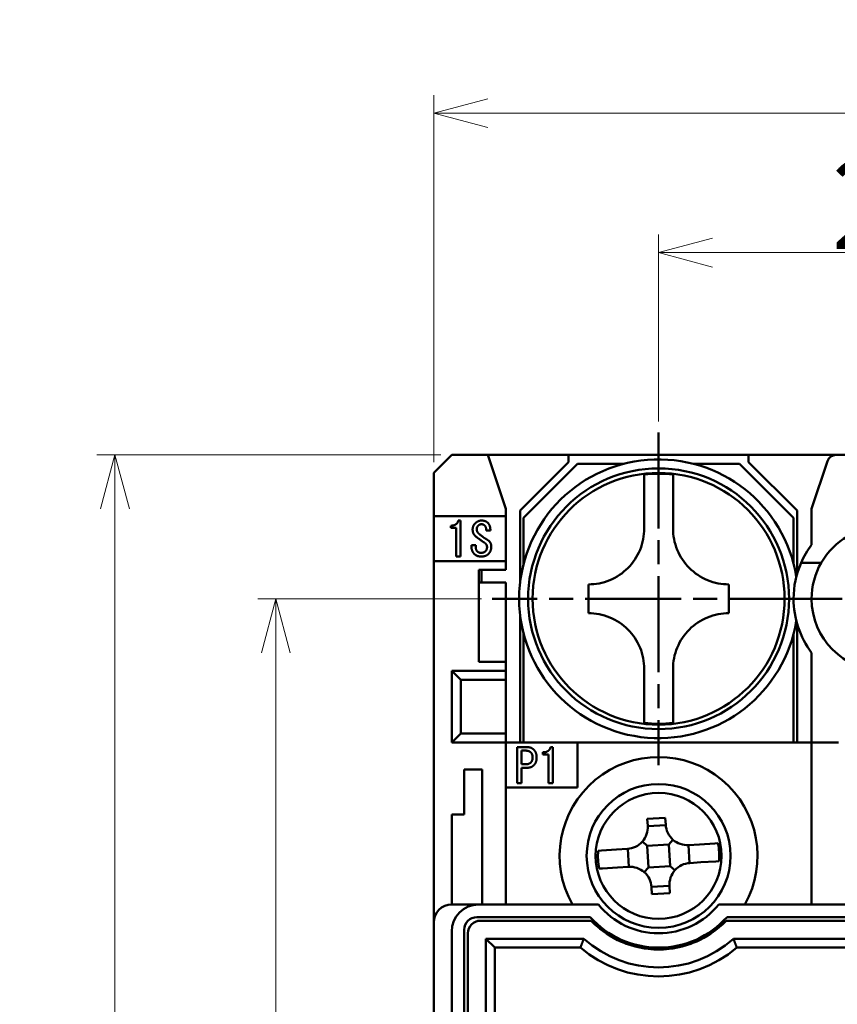
# Model space of a CAD drawing. Units: millimetres. Extents: x 121 to 334, y 51 to 285.
# Drawn here: x 121 to 166, y 230 to 285 of the extents above; entities that cross this region are included whole.
import ezdxf

# ---------------------------------------------------------------- set-up
doc = ezdxf.new("R2010")
doc.units = ezdxf.units.MM
doc.header["$PDMODE"] = 35
doc.linetypes.add('CHAIN', pattern=[0.3543, 0.2362, -0.0295, 0.0591, -0.0295])
doc.layers.get('0').update_dxf_attribs({"lineweight": 20})
doc.layers.add('AM_0', color=7, linetype='Continuous', lineweight=50)
doc.layers.add('AM_5', color=3, linetype='Continuous', lineweight=25)
doc.styles.get("Standard").update_dxf_attribs({"font": 'MS Gothic.ttf'})
doc.dimstyles.new('DEFAULT KEIKI', dxfattribs={"dimtxt": 2.5, "dimasz": 1.5, "dimexe": 1, "dimexo": 0.6, "dimgap": 0.2, "dimtad": 1, "dimdec": 3, "dimdsep": 46, "dimtxsty": 'STANDARD', "dimblk": 'OPEN30', "dimcen": 0, "dimclrd": 256, "dimclre": 256, "dimclrt": 256, "dimazin": 2, "dimtfac": 1, "dimtdec": 3, "dimtmove": 0, "dimatfit": 3, "dimldrblk": 'OPEN30', "dimfxl": 1, "dimlwd": 9, "dimlwe": 9, "dimarcsym": 1})

# ---------------------------------------------------------------- blocks, each defined once
blk = doc.blocks.new('_Open30')
at = {"color": 0, "linetype": 'ByBlock', "lineweight": -2}
for p, q in [((-1, 0.268), (0, 0)), ((0, 0), (-1, -0.268)), ((0, 0), (-1, 0))]:
    blk.add_line(p, q, dxfattribs=at)
blk = doc.blocks.new('*D55')
at = {"layer": 'AM_5', "linetype": 'Continuous', "lineweight": 9, "transparency": 16777216}
for p, q in [((143.804, 259.952), (143.804, 280.352)), ((218.804, 259.952), (218.804, 280.352)), ((146.804, 279.352), (215.804, 279.352))]:
    blk.add_line(p, q, dxfattribs=at)
at = {"layer": 'Defpoints', "color": 0, "transparency": 16777216}
for p in [(218.804, 279.352), (143.804, 259.352), (218.804, 259.352)]:
    blk.add_point(p, dxfattribs=at)
at = {"layer": 'AM_5', "lineweight": 9, "transparency": 16777216, "xscale": 3, "yscale": 3, "zscale": 3, "rotation": 180}
blk.add_blockref('_Open30', (143.804, 279.352), dxfattribs=at)
at = {"layer": 'AM_5', "lineweight": 9, "transparency": 16777216, "xscale": 3, "yscale": 3, "zscale": 3}
blk.add_blockref('_Open30', (218.804, 279.352), dxfattribs=at)
at = {"layer": 'AM_5', "color": 2, "transparency": 16777216, "insert": (178.448, 284.552), "char_height": 5, "attachment_point": 1}
blk.add_mtext('75', dxfattribs=at)
blk = doc.blocks.new('*D56')
at = {"layer": 'AM_5', "linetype": 'Continuous', "lineweight": 9, "transparency": 16777216}
for p, q in [((156.304, 262.202), (156.304, 272.602)), ((181.304, 262.202), (181.304, 272.602)), ((178.304, 271.602), (159.304, 271.602))]:
    blk.add_line(p, q, dxfattribs=at)
at = {"layer": 'Defpoints', "color": 0, "transparency": 16777216}
for p in [(156.304, 271.602), (156.304, 261.602), (181.304, 261.602)]:
    blk.add_point(p, dxfattribs=at)
at = {"layer": 'AM_5', "lineweight": 9, "transparency": 16777216, "xscale": 3, "yscale": 3, "zscale": 3, "rotation": 180}
blk.add_blockref('_Open30', (156.304, 271.602), dxfattribs=at)
at = {"layer": 'AM_5', "lineweight": 9, "transparency": 16777216, "xscale": 3, "yscale": 3, "zscale": 3}
blk.add_blockref('_Open30', (181.304, 271.602), dxfattribs=at)
at = {"layer": 'AM_5', "color": 2, "transparency": 16777216, "insert": (165.898, 276.802), "char_height": 5, "attachment_point": 1}
blk.add_mtext('25', dxfattribs=at)
blk = doc.blocks.new('*D59')
at = {"layer": 'AM_5', "linetype": 'Continuous', "lineweight": 9, "transparency": 16777216}
for p, q in [((144.204, 260.352), (125.085, 260.352)), ((126.085, 257.352), (126.085, 163.352)), ((144.204, 160.352), (125.085, 160.352))]:
    blk.add_line(p, q, dxfattribs=at)
at = {"layer": 'Defpoints', "color": 0, "transparency": 16777216}
for p in [(144.804, 260.352), (126.085, 160.352), (144.804, 160.352)]:
    blk.add_point(p, dxfattribs=at)
at = {"layer": 'AM_5', "lineweight": 9, "transparency": 16777216, "xscale": 3, "yscale": 3, "zscale": 3}
for p, rotation in [((126.085, 260.352), 90), ((126.085, 160.352), 270)]:
    blk.add_blockref('_Open30', p, dxfattribs=dict(at, rotation=rotation))
at = {"layer": 'AM_5', "color": 2, "transparency": 16777216, "insert": (120.885, 205.923), "char_height": 5, "attachment_point": 1, "rotation": 90}
blk.add_mtext('100', dxfattribs=at)
blk = doc.blocks.new('*D60')
at = {"layer": 'AM_5', "linetype": 'Continuous', "lineweight": 9, "transparency": 16777216}
for p, q in [((146.454, 252.352), (134.032, 252.352)), ((135.032, 249.352), (135.032, 171.352)), ((146.454, 168.352), (134.032, 168.352))]:
    blk.add_line(p, q, dxfattribs=at)
at = {"layer": 'Defpoints', "color": 0, "transparency": 16777216}
for p in [(147.054, 252.352), (135.032, 168.352), (147.054, 168.352)]:
    blk.add_point(p, dxfattribs=at)
at = {"layer": 'AM_5', "lineweight": 9, "transparency": 16777216, "xscale": 3, "yscale": 3, "zscale": 3}
for p, rotation in [((135.032, 252.352), 90), ((135.032, 168.352), 270)]:
    blk.add_blockref('_Open30', p, dxfattribs=dict(at, rotation=rotation))
at = {"layer": 'AM_5', "color": 2, "transparency": 16777216, "insert": (129.832, 207.357), "char_height": 5, "attachment_point": 1, "rotation": 90}
blk.add_mtext('84', dxfattribs=at)

msp = doc.modelspace()

# ---------------------------------------------------------------- linework, layer by layer
at = {"layer": 'AM_0', "color": 4, "linetype": 'CHAIN', "ltscale": 22.579735}
for p, q in [((156.3038, 261.6019), (156.3038, 243.1019)), ((165.5538, 252.3519), (147.0538, 252.3519))]:
    msp.add_line(p, q, dxfattribs=at)
at = {"layer": 'AM_0'}
for p, q in [((143.8038, 259.3519), (144.8038, 260.3519)), ((146.8038, 260.3519), (144.8038, 260.3519)), ((146.8038, 260.3519), (151.3038, 260.3519)), ((146.8038, 260.3519), (147.8038, 257.3519)), ((151.3038, 259.9519), (151.3038, 260.3519)), ((151.3038, 260.3519), (161.3038, 260.3519)), ((161.3038, 260.3519), (161.3038, 259.9519)), ((166.1642, 260.3519), (161.3038, 260.3519)), ((166.1642, 260.3519), (171.4434, 260.3519)), ((148.6038, 257.2519), (151.3038, 259.9519)), ((148.8038, 256.8519), (151.8038, 259.8519)), ((151.8038, 259.8519), (154.3513, 259.8519)), ((158.2564, 259.8519), (160.8038, 259.8519)), ((160.8038, 259.8519), (163.8038, 256.8519)), ((161.3038, 259.9519), (164.0038, 257.2519)), ((165.6899, 260.0101), (164.8038, 257.3519)), ((143.8038, 257.3519), (143.8038, 259.3519)), ((143.8038, 256.9519), (143.8038, 257.3519)), ((147.8038, 256.9519), (147.8038, 257.3519)), ((164.8038, 257.3519), (164.8038, 255.3519)), ((143.8038, 256.9519), (147.8038, 256.9519)), ((143.8038, 254.4519), (143.8038, 256.9519)), ((147.8038, 256.9519), (147.8038, 254.4519)), ((148.6038, 253.2309), (148.6038, 257.2519)), ((148.8038, 254.3045), (148.8038, 256.8519)), ((155.5038, 256.2519), (155.5038, 257.0848)), ((157.1038, 257.0848), (157.1038, 256.2519)), ((163.8038, 256.8519), (163.8038, 254.3045)), ((164.0038, 257.2519), (164.0038, 253.7519)), ((144.7474, 256.4148), (144.7474, 256.2917)), ((144.7474, 256.2917), (145.0551, 256.2917)), ((145.0551, 256.2917), (145.0551, 254.7019)), ((145.291, 256.7019), (145.1679, 256.7019)), ((145.291, 254.7019), (145.291, 256.7019)), ((146.7166, 256.1481), (146.9525, 256.1481)), ((145.9064, 255.3276), (145.9064, 255.225)), ((146.1423, 255.3276), (145.9064, 255.3276)), ((146.1423, 255.2353), (146.1423, 255.3276)), ((145.0551, 254.7019), (145.291, 254.7019)), ((143.8038, 234.3519), (143.8038, 254.4519)), ((147.8038, 254.4519), (143.8038, 254.4519)), ((147.8038, 253.9519), (147.8038, 254.4519)), ((164.2212, 254.3519), (165.3397, 254.3519)), ((146.3038, 248.8519), (146.3038, 253.9519)), ((146.3038, 253.9519), (147.8038, 253.9519)), ((146.4538, 253.2519), (146.4538, 253.9519)), ((147.8038, 253.2519), (146.3038, 253.2519)), ((147.8038, 253.2519), (147.8038, 249.8519)), ((152.4038, 253.1519), (152.4038, 251.5519)), ((160.2038, 251.5519), (160.2038, 253.1519)), ((164.8038, 252.3519), (163.8038, 252.3519)), ((148.6038, 244.3519), (148.6038, 251.473)), ((164.0038, 250.9519), (164.0038, 244.3519)), ((148.8038, 244.3519), (148.8038, 250.3994)), ((163.8038, 250.3994), (163.8038, 244.3519)), ((147.8038, 248.8519), (147.8038, 249.8519)), ((164.8038, 244.3519), (164.8038, 249.3519)), ((147.8038, 248.8519), (146.3038, 248.8519)), ((147.8038, 248.3519), (147.8038, 248.8519)), ((144.8038, 248.3519), (144.8038, 244.3519)), ((147.8038, 248.3519), (144.8038, 248.3519)), ((144.8038, 248.3519), (145.3038, 247.8519)), ((147.8038, 247.8519), (147.8038, 248.3519)), ((155.5038, 247.6191), (155.5038, 248.4519)), ((157.1038, 248.4519), (157.1038, 247.6191)), ((145.3038, 244.8519), (145.3038, 247.8519)), ((145.3038, 247.8519), (147.8038, 247.8519)), ((147.8038, 247.8519), (147.8038, 244.8519)), ((144.8038, 244.3519), (145.3038, 244.8519)), ((147.8038, 244.8519), (145.3038, 244.8519)), ((147.8038, 244.3519), (147.8038, 244.8519)), ((144.8038, 244.3519), (147.8038, 244.3519)), ((147.8038, 244.3519), (147.8038, 235.3519)), ((147.8038, 244.3519), (151.8038, 244.3519)), ((151.8038, 244.3519), (164.8038, 244.3519)), ((151.8038, 244.3519), (151.8038, 241.8519)), ((166.3038, 244.3519), (164.8038, 244.3519)), ((164.8038, 243.3519), (164.8038, 244.3519)), ((148.4474, 244.1019), (148.4474, 242.1019)), ((148.9807, 244.1019), (148.4474, 244.1019)), ((148.6833, 243.9071), (148.9192, 243.9071)), ((148.6833, 243.1481), (148.6833, 243.9071)), ((149.8731, 243.8148), (149.8731, 243.6917)), ((149.8731, 243.6917), (150.1807, 243.6917)), ((150.1807, 243.6917), (150.1807, 242.1019)), ((150.4166, 244.1019), (150.2936, 244.1019)), ((150.4166, 242.1019), (150.4166, 244.1019)), ((148.9192, 243.1481), (148.6833, 243.1481)), ((164.8038, 235.3519), (164.8038, 243.3519)), ((146.5038, 242.8519), (145.5038, 242.8519)), ((145.5038, 241.8519), (145.5038, 242.8519)), ((146.5038, 242.8519), (146.5038, 241.8519)), ((148.6833, 242.9532), (148.9807, 242.9532)), ((148.6833, 242.1019), (148.6833, 242.9532)), ((148.4474, 242.1019), (148.6833, 242.1019)), ((150.1807, 242.1019), (150.4166, 242.1019)), ((145.5038, 241.8519), (145.5038, 240.3519)), ((146.5038, 241.8519), (146.5038, 235.3519)), ((151.8038, 241.8519), (147.8038, 241.8519)), ((144.8038, 235.3519), (144.8038, 240.3519)), ((145.5038, 240.3519), (144.8038, 240.3519)), ((155.6745, 240.1169), (156.6726, 240.1789)), ((155.6745, 240.1169), (155.6993, 239.7176)), ((156.6974, 239.7797), (156.6726, 240.1789)), ((155.6998, 239.7088), (156.698, 239.7709)), ((155.4012, 238.8489), (155.6677, 238.6136)), ((157.1008, 238.9546), (156.8654, 238.688)), ((159.4202, 238.7467), (158.5823, 238.6946)), ((159.6007, 238.7579), (159.4202, 238.7467)), ((153.1253, 238.3553), (152.9449, 238.3441)), ((153.9633, 238.4074), (153.1253, 238.3553)), ((154.5761, 238.4455), (153.9633, 238.4074)), ((154.6469, 237.4479), (154.5849, 238.4461)), ((156.8654, 238.688), (155.6677, 238.6136)), ((155.6677, 238.6136), (155.7422, 237.4159)), ((156.9399, 237.4903), (156.8654, 238.688)), ((157.9607, 238.6559), (158.0228, 237.6578)), ((158.5823, 238.6946), (157.9695, 238.6565)), ((158.0316, 237.6584), (158.6444, 237.6965)), ((158.6444, 237.6965), (159.4823, 237.7486)), ((159.4823, 237.7486), (159.6628, 237.7598)), ((153.0069, 237.346), (153.1874, 237.3572)), ((153.1874, 237.3572), (154.0253, 237.4093)), ((154.0253, 237.4093), (154.6381, 237.4474)), ((155.5068, 237.1493), (155.7422, 237.4159)), ((155.7422, 237.4159), (156.9399, 237.4903)), ((157.2065, 237.2549), (156.9399, 237.4903)), ((156.9078, 236.395), (155.9097, 236.333)), ((155.9103, 236.3242), (155.9351, 235.925)), ((156.9332, 235.987), (155.9351, 235.925)), ((156.9332, 235.987), (156.9083, 236.3862)), ((144.8038, 235.3519), (146.3038, 235.3519)), ((152.9572, 235.3519), (146.3038, 235.3519)), ((175.9572, 235.3519), (159.6505, 235.3519)), ((143.8038, 186.3519), (143.8038, 234.3519)), ((146.2038, 234.6519), (152.5025, 234.6519)), ((146.4038, 234.4519), (146.4684, 234.4519)), ((152.5515, 234.4519), (146.4038, 234.4519)), ((175.5515, 234.4519), (160.0562, 234.4519)), ((160.1051, 234.6519), (175.5025, 234.6519)), ((144.8038, 233.8519), (144.8038, 186.8519)), ((145.5038, 186.7519), (145.5038, 233.9519)), ((145.7038, 233.6874), (145.7038, 233.7519)), ((145.7038, 233.7519), (145.7038, 186.9519)), ((152.1469, 233.4519), (146.7038, 233.4519)), ((146.7038, 233.4519), (146.7038, 187.2519)), ((147.2038, 232.9519), (146.7038, 233.4519)), ((175.1469, 233.4519), (160.4607, 233.4519)), ((151.9587, 232.9519), (147.2038, 232.9519)), ((147.2038, 232.9519), (147.2038, 187.7519)), ((174.9587, 232.9519), (160.6489, 232.9519))]:
    msp.add_line(p, q, dxfattribs=at)
at = {"layer": 'AM_0', "color": 4, "linetype": 'CHAIN', "ltscale": 8.88956}
msp.add_line((172.8038, 252.3519), (164.8038, 252.3519), dxfattribs=at)
at = {"layer": 'AM_0'}
for centre, radius in [((156.3038, 252.3519), 7.25), ((156.3038, 252.3519), 7), ((156.3038, 238.0519), 4), ((156.3038, 238.0519), 3.5)]:
    msp.add_circle(centre, radius, dxfattribs=at)
for centre, radius, start, end in [((156.3038, 252.3519), 7.75, 9.09799, 350.90201), ((166.1642, 259.8519), 0.5, 90, 161.56505), ((156.3038, 252.3519), 6.9504, 83.39055, 96.60945), ((168.8038, 252.3519), 4, 30, 150), ((168.8038, 252.3519), 5, 143.1301, 156.42182), ((168.8038, 252.3519), 5, 156.42182, 180), ((168.8038, 252.3519), 4, 150, 180), ((168.8038, 252.3519), 5, 180, 216.8699), ((168.8038, 252.3519), 4, 180, 0), ((156.3038, 252.3519), 6.9504, 263.39055, 276.60945), ((156.3038, 238.0519), 5.5, 330.59965, 209.40035), ((156.3038, 238.0519), 3.3716, 355.02923, 12.08573), ((156.3038, 238.0519), 3.3716, 175.02923, 192.08573), ((144.8038, 234.3519), 1, 90, 180), ((146.3038, 233.8519), 1.5, 90, 180), ((156.3038, 238.0519), 4.3, 218.89587, 321.10413), ((146.2038, 233.9519), 0.7, 90, 180), ((146.4038, 233.7519), 0.7, 90, 180), ((146.4038, 233.7519), 0.7, 90, 180), ((156.3038, 238.0519), 5.1, 221.81031, 318.18969), ((156.3038, 238.0519), 5.2, 223.81306, 316.18694), ((156.3038, 238.0519), 5.2, 231.15505, 308.84495), ((156.3038, 238.0519), 6.2, 227.89655, 312.10345), ((156.3038, 238.0519), 6.7, 229.56957, 310.43043)]:
    msp.add_arc(centre, radius, start, end, dxfattribs=at)
for points, knots in [([(155.5038, 257.0848), (155.5038, 257.1372), (155.5038, 257.1891), (155.5038, 257.2405), (155.5038, 257.2919), (155.5038, 257.3428), (155.5038, 257.3931), (155.5038, 257.4434), (155.5038, 257.4932), (155.5038, 257.5423), (155.5038, 257.5914), (155.5038, 257.6399), (155.5038, 257.6877), (155.5038, 257.7355), (155.5038, 257.7826), (155.5038, 257.8289), (155.5038, 257.8752), (155.5038, 257.9208), (155.5038, 257.9655), (155.5038, 258.0103), (155.5038, 258.0542), (155.5038, 258.0972), (155.5038, 258.1403), (155.5038, 258.1824), (155.5038, 258.2237), (155.5038, 258.2649), (155.5038, 258.3052), (155.5038, 258.3445), (155.5038, 258.3838), (155.5038, 258.4221), (155.5038, 258.4594), (155.5038, 258.4967), (155.5038, 258.5329), (155.5038, 258.568), (155.5038, 258.6032), (155.5038, 258.6372), (155.5038, 258.6702), (155.5038, 258.7031), (155.5038, 258.7349), (155.5038, 258.7655), (155.5038, 258.7961), (155.5038, 258.8255), (155.5038, 258.8537), (155.5038, 258.8819), (155.5038, 258.9089), (155.5038, 258.9347), (155.5038, 258.9604), (155.5038, 258.9849), (155.5038, 259.0081), (155.5038, 259.0313), (155.5038, 259.0532), (155.5038, 259.0738), (155.5038, 259.0944), (155.5038, 259.1137), (155.5038, 259.1316), (155.5038, 259.1495), (155.5038, 259.1661), (155.5038, 259.1814), (155.5038, 259.1966), (155.5038, 259.2105), (155.5038, 259.2229), (155.5038, 259.2354), (155.5038, 259.2465), (155.5038, 259.2562)], [0, 0, 0, 0, 0.047619, 0.047619, 0.047619, 0.0952381, 0.0952381, 0.0952381, 0.1428571, 0.1428571, 0.1428571, 0.1904762, 0.1904762, 0.1904762, 0.2380952, 0.2380952, 0.2380952, 0.2857143, 0.2857143, 0.2857143, 0.3333333, 0.3333333, 0.3333333, 0.3809524, 0.3809524, 0.3809524, 0.4285714, 0.4285714, 0.4285714, 0.4761905, 0.4761905, 0.4761905, 0.5238095, 0.5238095, 0.5238095, 0.5714286, 0.5714286, 0.5714286, 0.6190476, 0.6190476, 0.6190476, 0.6666667, 0.6666667, 0.6666667, 0.7142857, 0.7142857, 0.7142857, 0.7619048, 0.7619048, 0.7619048, 0.8095238, 0.8095238, 0.8095238, 0.8571429, 0.8571429, 0.8571429, 0.9047619, 0.9047619, 0.9047619, 0.952381, 0.952381, 0.952381, 1, 1, 1, 1]), ([(157.1038, 259.2562), (157.1038, 259.2465), (157.1038, 259.2354), (157.1038, 259.2229), (157.1038, 259.2105), (157.1038, 259.1966), (157.1038, 259.1814), (157.1038, 259.1661), (157.1038, 259.1495), (157.1038, 259.1316), (157.1038, 259.1137), (157.1038, 259.0944), (157.1038, 259.0738), (157.1038, 259.0532), (157.1038, 259.0313), (157.1038, 259.0081), (157.1038, 258.9849), (157.1038, 258.9604), (157.1038, 258.9347), (157.1038, 258.9089), (157.1038, 258.8819), (157.1038, 258.8537), (157.1038, 258.8255), (157.1038, 258.7961), (157.1038, 258.7655), (157.1038, 258.7349), (157.1038, 258.7031), (157.1038, 258.6702), (157.1038, 258.6372), (157.1038, 258.6032), (157.1038, 258.568), (157.1038, 258.5329), (157.1038, 258.4967), (157.1038, 258.4594), (157.1038, 258.4221), (157.1038, 258.3838), (157.1038, 258.3445), (157.1038, 258.3052), (157.1038, 258.2649), (157.1038, 258.2237), (157.1038, 258.1824), (157.1038, 258.1403), (157.1038, 258.0972), (157.1038, 258.0542), (157.1038, 258.0103), (157.1038, 257.9655), (157.1038, 257.9208), (157.1038, 257.8752), (157.1038, 257.8289), (157.1038, 257.7826), (157.1038, 257.7355), (157.1038, 257.6877), (157.1038, 257.6399), (157.1038, 257.5914), (157.1038, 257.5423), (157.1038, 257.4932), (157.1038, 257.4434), (157.1038, 257.3931), (157.1038, 257.3428), (157.1038, 257.2919), (157.1038, 257.2405), (157.1038, 257.1891), (157.1038, 257.1372), (157.1038, 257.0848)], [0, 0, 0, 0, 0.047619, 0.047619, 0.047619, 0.0952381, 0.0952381, 0.0952381, 0.1428571, 0.1428571, 0.1428571, 0.1904762, 0.1904762, 0.1904762, 0.2380952, 0.2380952, 0.2380952, 0.2857143, 0.2857143, 0.2857143, 0.3333333, 0.3333333, 0.3333333, 0.3809524, 0.3809524, 0.3809524, 0.4285714, 0.4285714, 0.4285714, 0.4761905, 0.4761905, 0.4761905, 0.5238095, 0.5238095, 0.5238095, 0.5714286, 0.5714286, 0.5714286, 0.6190476, 0.6190476, 0.6190476, 0.6666667, 0.6666667, 0.6666667, 0.7142857, 0.7142857, 0.7142857, 0.7619048, 0.7619048, 0.7619048, 0.8095238, 0.8095238, 0.8095238, 0.8571429, 0.8571429, 0.8571429, 0.9047619, 0.9047619, 0.9047619, 0.952381, 0.952381, 0.952381, 1, 1, 1, 1]), ([(152.4038, 253.1519), (152.7876, 253.1519), (153.2012, 253.2278), (153.9663, 253.5427), (154.3178, 253.7819), (154.8739, 254.3379), (155.113, 254.6895), (155.428, 255.4546), (155.5038, 255.8681), (155.5038, 256.2519)], [1.44584291, 1.44584291, 1.44584291, 1.44584291, 1.56379912, 1.56379912, 1.68175534, 1.68175534, 1.79971156, 1.79971156, 1.91766778, 1.91766778, 1.91766778, 1.91766778]), ([(157.1038, 256.2519), (157.1038, 255.8681), (157.1797, 255.4546), (157.4946, 254.6895), (157.7338, 254.3379), (158.2898, 253.7819), (158.6414, 253.5427), (159.4065, 253.2278), (159.82, 253.1519), (160.2038, 253.1519)], [0, 0, 0, 0, 0.11795622, 0.11795622, 0.23591244, 0.23591244, 0.35386866, 0.35386866, 0.47182488, 0.47182488, 0.47182488, 0.47182488]), ([(155.5038, 248.4519), (155.5038, 248.8358), (155.428, 249.2493), (155.113, 250.0144), (154.8739, 250.3659), (154.3178, 250.922), (153.9663, 251.1612), (153.2012, 251.4761), (152.7876, 251.5519), (152.4038, 251.5519)], [0, 0, 0, 0, 0.11795622, 0.11795622, 0.23591244, 0.23591244, 0.35386866, 0.35386866, 0.47182488, 0.47182488, 0.47182488, 0.47182488]), ([(160.2038, 251.5519), (159.82, 251.5519), (159.4065, 251.4761), (158.6414, 251.1612), (158.2898, 250.922), (157.7338, 250.3659), (157.4946, 250.0144), (157.1797, 249.2493), (157.1038, 248.8358), (157.1038, 248.4519)], [1.44584291, 1.44584291, 1.44584291, 1.44584291, 1.56379912, 1.56379912, 1.68175534, 1.68175534, 1.79971156, 1.79971156, 1.91766778, 1.91766778, 1.91766778, 1.91766778]), ([(155.5038, 245.4477), (155.5038, 245.4574), (155.5038, 245.4685), (155.5038, 245.481), (155.5038, 245.4934), (155.5038, 245.5073), (155.5038, 245.5225), (155.5038, 245.5378), (155.5038, 245.5543), (155.5038, 245.5723), (155.5038, 245.5902), (155.5038, 245.6095), (155.5038, 245.6301), (155.5038, 245.6507), (155.5038, 245.6726), (155.5038, 245.6958), (155.5038, 245.719), (155.5038, 245.7435), (155.5038, 245.7692), (155.5038, 245.795), (155.5038, 245.8219), (155.5038, 245.8502), (155.5038, 245.8784), (155.5038, 245.9078), (155.5038, 245.9384), (155.5038, 245.969), (155.5038, 246.0008), (155.5038, 246.0337), (155.5038, 246.0666), (155.5038, 246.1007), (155.5038, 246.1359), (155.5038, 246.171), (155.5038, 246.2072), (155.5038, 246.2445), (155.5038, 246.2818), (155.5038, 246.3201), (155.5038, 246.3594), (155.5038, 246.3987), (155.5038, 246.439), (155.5038, 246.4802), (155.5038, 246.5214), (155.5038, 246.5636), (155.5038, 246.6066), (155.5038, 246.6497), (155.5038, 246.6936), (155.5038, 246.7383), (155.5038, 246.7831), (155.5038, 246.8287), (155.5038, 246.875), (155.5038, 246.9213), (155.5038, 246.9684), (155.5038, 247.0162), (155.5038, 247.064), (155.5038, 247.1124), (155.5038, 247.1616), (155.5038, 247.2107), (155.5038, 247.2604), (155.5038, 247.3108), (155.5038, 247.3611), (155.5038, 247.412), (155.5038, 247.4634), (155.5038, 247.5148), (155.5038, 247.5667), (155.5038, 247.6191)], [0, 0, 0, 0, 0.047619, 0.047619, 0.047619, 0.0952381, 0.0952381, 0.0952381, 0.1428571, 0.1428571, 0.1428571, 0.1904762, 0.1904762, 0.1904762, 0.2380952, 0.2380952, 0.2380952, 0.2857143, 0.2857143, 0.2857143, 0.3333333, 0.3333333, 0.3333333, 0.3809524, 0.3809524, 0.3809524, 0.4285714, 0.4285714, 0.4285714, 0.4761905, 0.4761905, 0.4761905, 0.5238095, 0.5238095, 0.5238095, 0.5714286, 0.5714286, 0.5714286, 0.6190476, 0.6190476, 0.6190476, 0.6666667, 0.6666667, 0.6666667, 0.7142857, 0.7142857, 0.7142857, 0.7619048, 0.7619048, 0.7619048, 0.8095238, 0.8095238, 0.8095238, 0.8571429, 0.8571429, 0.8571429, 0.9047619, 0.9047619, 0.9047619, 0.952381, 0.952381, 0.952381, 1, 1, 1, 1]), ([(157.1038, 247.6191), (157.1038, 247.5667), (157.1038, 247.5148), (157.1038, 247.4634), (157.1038, 247.412), (157.1038, 247.3611), (157.1038, 247.3108), (157.1038, 247.2604), (157.1038, 247.2107), (157.1038, 247.1616), (157.1038, 247.1124), (157.1038, 247.064), (157.1038, 247.0162), (157.1038, 246.9684), (157.1038, 246.9213), (157.1038, 246.875), (157.1038, 246.8287), (157.1038, 246.7831), (157.1038, 246.7383), (157.1038, 246.6936), (157.1038, 246.6497), (157.1038, 246.6066), (157.1038, 246.5636), (157.1038, 246.5214), (157.1038, 246.4802), (157.1038, 246.439), (157.1038, 246.3987), (157.1038, 246.3594), (157.1038, 246.3201), (157.1038, 246.2818), (157.1038, 246.2445), (157.1038, 246.2072), (157.1038, 246.171), (157.1038, 246.1359), (157.1038, 246.1007), (157.1038, 246.0666), (157.1038, 246.0337), (157.1038, 246.0008), (157.1038, 245.969), (157.1038, 245.9384), (157.1038, 245.9078), (157.1038, 245.8784), (157.1038, 245.8502), (157.1038, 245.8219), (157.1038, 245.795), (157.1038, 245.7692), (157.1038, 245.7435), (157.1038, 245.719), (157.1038, 245.6958), (157.1038, 245.6726), (157.1038, 245.6507), (157.1038, 245.6301), (157.1038, 245.6095), (157.1038, 245.5902), (157.1038, 245.5723), (157.1038, 245.5543), (157.1038, 245.5378), (157.1038, 245.5225), (157.1038, 245.5073), (157.1038, 245.4934), (157.1038, 245.481), (157.1038, 245.4685), (157.1038, 245.4574), (157.1038, 245.4477)], [0, 0, 0, 0, 0.047619, 0.047619, 0.047619, 0.0952381, 0.0952381, 0.0952381, 0.1428571, 0.1428571, 0.1428571, 0.1904762, 0.1904762, 0.1904762, 0.2380952, 0.2380952, 0.2380952, 0.2857143, 0.2857143, 0.2857143, 0.3333333, 0.3333333, 0.3333333, 0.3809524, 0.3809524, 0.3809524, 0.4285714, 0.4285714, 0.4285714, 0.4761905, 0.4761905, 0.4761905, 0.5238095, 0.5238095, 0.5238095, 0.5714286, 0.5714286, 0.5714286, 0.6190476, 0.6190476, 0.6190476, 0.6666667, 0.6666667, 0.6666667, 0.7142857, 0.7142857, 0.7142857, 0.7619048, 0.7619048, 0.7619048, 0.8095238, 0.8095238, 0.8095238, 0.8571429, 0.8571429, 0.8571429, 0.9047619, 0.9047619, 0.9047619, 0.952381, 0.952381, 0.952381, 1, 1, 1, 1]), ([(155.6993, 239.7176), (155.7085, 239.5693), (155.6891, 239.4077), (155.5858, 239.1045), (155.5019, 238.963), (155.3005, 238.7349), (155.1704, 238.6341), (154.8824, 238.494), (154.7244, 238.4547), (154.5761, 238.4455)], [0.55879488, 0.55879488, 0.55879488, 0.55879488, 0.60443881, 0.60443881, 0.65008275, 0.65008275, 0.69572668, 0.69572668, 0.74137061, 0.74137061, 0.74137061, 0.74137061]), ([(157.9695, 238.6565), (157.8211, 238.6472), (157.6595, 238.6666), (157.3564, 238.77), (157.2149, 238.8539), (156.9868, 239.0553), (156.8859, 239.1853), (156.7459, 239.4734), (156.7066, 239.6313), (156.6974, 239.7797)], [0.55879488, 0.55879488, 0.55879488, 0.55879488, 0.60443881, 0.60443881, 0.65008275, 0.65008275, 0.69572668, 0.69572668, 0.74137061, 0.74137061, 0.74137061, 0.74137061]), ([(156.9083, 236.3862), (156.8991, 236.5346), (156.9185, 236.6962), (157.0218, 236.9994), (157.1058, 237.1409), (157.3072, 237.369), (157.4372, 237.4698), (157.7252, 237.6099), (157.8832, 237.6492), (158.0316, 237.6584)], [0.55879488, 0.55879488, 0.55879488, 0.55879488, 0.60443881, 0.60443881, 0.65008275, 0.65008275, 0.69572668, 0.69572668, 0.74137061, 0.74137061, 0.74137061, 0.74137061]), ([(154.6381, 237.4474), (154.7865, 237.4566), (154.9481, 237.4372), (155.2512, 237.3339), (155.3928, 237.25), (155.6209, 237.0486), (155.7217, 236.9185), (155.8618, 236.6305), (155.901, 236.4726), (155.9103, 236.3242)], [0.55879488, 0.55879488, 0.55879488, 0.55879488, 0.60443881, 0.60443881, 0.65008275, 0.65008275, 0.69572668, 0.69572668, 0.74137061, 0.74137061, 0.74137061, 0.74137061])]:
    msp.add_open_spline(points, degree=3, knots=knots, dxfattribs=at)
for points in [[(145.1679, 256.7019), (145.1064, 256.4148), (144.7474, 256.4148)], [(146.1218, 256.5584), (145.9577, 256.4045), (145.9679, 256.1789)], [(146.4602, 256.7019), (146.2756, 256.7019), (146.1218, 256.5584)], [(146.1936, 256.2096), (146.1936, 256.3327), (146.2859, 256.425)], [(146.2859, 256.425), (146.3577, 256.4968), (146.4602, 256.4968)], [(146.8089, 256.5789), (146.6859, 256.7019), (146.4602, 256.7019)], [(146.4602, 256.4968), (146.5628, 256.4968), (146.6346, 256.425)], [(146.6346, 256.425), (146.7372, 256.3225), (146.7166, 256.1481)], [(146.9525, 256.1481), (146.9628, 256.425), (146.8089, 256.5789)], [(145.9679, 256.1789), (145.9782, 255.9532), (146.1423, 255.8199)], [(146.1423, 255.8199), (146.3679, 255.6353), (146.6243, 255.4712)], [(146.3372, 255.9532), (146.1936, 256.0763), (146.1936, 256.2096)], [(146.7679, 255.6455), (146.5525, 255.7686), (146.3372, 255.9532)], [(145.9064, 255.225), (145.9064, 254.9994), (146.0705, 254.8353)], [(146.2243, 254.9891), (146.1423, 255.0712), (146.1423, 255.2353)], [(146.6243, 255.4712), (146.7679, 255.3789), (146.7679, 255.225)], [(146.7679, 255.225), (146.7679, 255.0814), (146.6756, 254.9891)], [(147.0038, 255.2558), (147.0038, 255.5122), (146.7679, 255.6455)], [(146.85, 254.8455), (147.0038, 254.9994), (147.0038, 255.2558)], [(146.0705, 254.8353), (146.2038, 254.7019), (146.45, 254.7019)], [(146.4295, 254.9071), (146.3064, 254.9071), (146.2243, 254.9891)], [(146.6756, 254.9891), (146.5936, 254.9071), (146.4295, 254.9071)], [(146.45, 254.7019), (146.7064, 254.7019), (146.85, 254.8455)], [(148.9192, 243.9071), (149.1038, 243.9071), (149.2064, 243.8045)], [(149.3705, 243.9584), (149.2269, 244.1019), (148.9807, 244.1019)], [(149.2064, 243.8045), (149.2987, 243.7122), (149.2987, 243.5276)], [(149.5243, 243.5276), (149.5243, 243.8045), (149.3705, 243.9584)], [(150.2936, 244.1019), (150.232, 243.8148), (149.8731, 243.8148)], [(149.2064, 243.2507), (149.1038, 243.1481), (148.9192, 243.1481)], [(148.9807, 242.9532), (149.2269, 242.9532), (149.3705, 243.0968)], [(149.2987, 243.5276), (149.2987, 243.343), (149.2064, 243.2507)], [(149.3705, 243.0968), (149.5243, 243.2507), (149.5243, 243.5276)], [(151.9587, 232.9519), (152.0528, 233.2075), (152.1469, 233.4519)], [(160.6489, 232.9519), (160.5548, 233.2075), (160.4607, 233.4519)]]:
    msp.add_open_spline(points, degree=2, dxfattribs=at)

# ---------------------------------------------------------------- dimensions: what is measured, and where the dimension line sits
at = {"layer": 'AM_5'}
for base, p1, p2, angle, picture, middle in [((218.8038, 279.3519), (143.8038, 259.3519), (218.8038, 259.3519), 180, '*D55', (181.3038, 279.3519)), ((156.3038, 271.6019), (181.3038, 261.6019), (156.3038, 261.6019), 180, '*D56', (168.8038, 271.6019)), ((126.0849, 160.3519), (144.8038, 260.3519), (144.8038, 160.3519), 90, '*D59', (126.0849, 210.3519)), ((135.0319, 168.3519), (147.0538, 252.3519), (147.0538, 168.3519), 90, '*D60', (135.0319, 210.3519))]:
    dim = msp.add_linear_dim(base=base, p1=p1, p2=p2, angle=angle, dimstyle='DEFAULT KEIKI', override={"dimtxt": 5, "dimasz": 3, "dimgap": 0.2, "dimdec": 3, "dimclrt": 2, "dimtol": 0, "dimlim": 0, "dimtp": 0, "dimtm": 0, "dimtdec": 3, "dimtofl": 0, "dimatfit": 1}, dxfattribs=at)
    dim.commit()
    dim.dimension.update_dxf_attribs({"geometry": picture, "text_midpoint": middle, "dimtype": 160})

doc.saveas('drawing.dxf')
